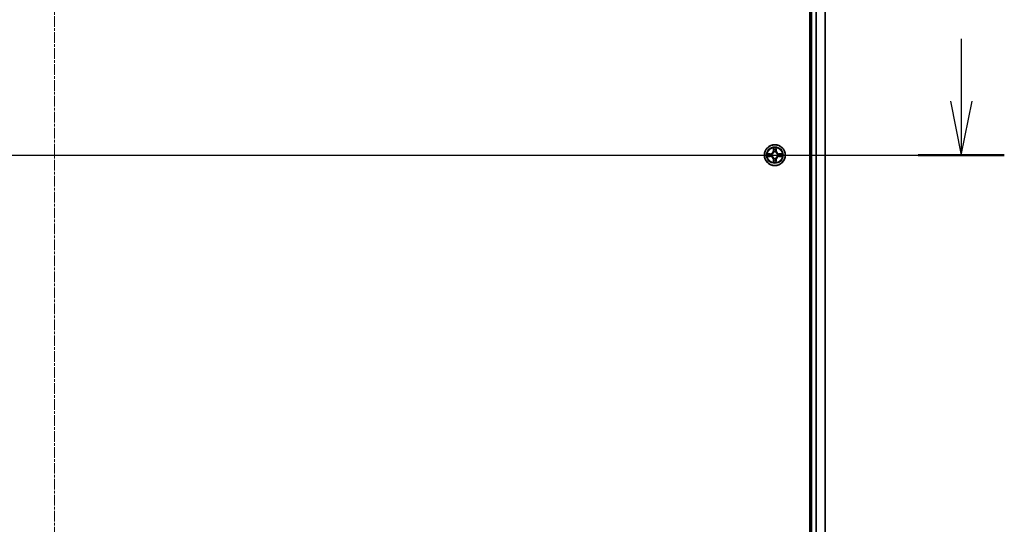
# Model space of a CAD drawing. Units: millimetres. Extents: x 7 to 9060, y 4 to 1690.
# Drawn here: x 1119 to 1392, y 1301 to 1441 of the extents above; entities that cross this region are included whole.
import ezdxf

# ---------------------------------------------------------------- set-up
doc = ezdxf.new("R2010")
doc.units = ezdxf.units.MM
doc.header["$LTSCALE"] = 0.5
doc.linetypes.add('CHAIN', pattern=[0.3543, 0.2362, -0.0295, 0.0591, -0.0295])
for name, color, linetype, lineweight in [('Centerline (ISO)', 131, 'Continuous', 18), ('Section Line (ISO)', 7, 'Continuous', 25), ('Visible (ISO)', 7, 'Continuous', 35), ('Visible Narrow (ISO)', 7, 'Continuous', 25)]:
    doc.layers.add(name, color=color, linetype=linetype, lineweight=lineweight)

# ---------------------------------------------------------------- blocks, each defined once
blk = doc.blocks.new('2dTransSection2')
at = {"layer": 'Section Line (ISO)', "linetype": 'Continuous'}
for p, q in [((209.106, 246.543), (209.106, 243.66)), ((208.606, 243.66), (209.106, 241.16)), ((209.106, 243.66), (209.106, 241.16)), ((209.106, 241.16), (209.606, 243.66)), ((123.283, 241.16), (211.1, 241.16))]:
    blk.add_line(p, q, dxfattribs=at)
at = {"layer": 'Section Line (ISO)', "linetype": 'Continuous', "lineweight": 50}
blk.add_line((207.113, 241.16), (211.1, 241.16), dxfattribs=at)

msp = doc.modelspace()

# ---------------------------------------------------------------- linework, layer by layer
at = {"layer": 'Centerline (ISO)', "linetype": 'CHAIN', "ltscale": 25}
for p, q in [((1128.63264, 1631.96281), (1128.63264, 1173.96281)), ((899.63264, 1402.96281), (1357.63264, 1402.96281))]:
    msp.add_line(p, q, dxfattribs=at)
at = {"layer": 'Visible (ISO)'}
for p, q in [((1338.33264, 1597.96281), (1338.33264, 1207.96281)), ((1338.63264, 1592.96281), (1338.63264, 1212.96281)), ((1342.63264, 1212.96281), (1342.63264, 1592.96281))]:
    msp.add_line(p, q, dxfattribs=at)
msp.add_circle((1328.63264, 1402.96281), 2.9, dxfattribs=at)
at = {"layer": 'Visible Narrow (ISO)'}
for p, q in [((1338.93264, 1212.96281), (1338.93264, 1592.96281)), ((1339.99213, 1592.96281), (1339.99213, 1212.96281)), ((1340.22259, 1212.96281), (1340.22259, 1592.96281)), ((1342.5631, 1592.96281), (1342.5631, 1212.96281)), ((1327.38944, 1403.36686), (1326.60991, 1403.35326)), ((1326.60991, 1402.57237), (1327.38944, 1402.55876)), ((1326.90025, 1403.30851), (1327.39031, 1403.31706)), ((1327.39031, 1402.60856), (1326.90025, 1402.61712)), ((1327.39031, 1403.31706), (1327.38944, 1403.36686)), ((1327.39031, 1402.60856), (1327.38944, 1402.55876)), ((1327.39031, 1403.31706), (1327.39158, 1403.24443)), ((1327.39031, 1402.60856), (1327.39158, 1402.68119)), ((1327.69573, 1403.20934), (1327.71634, 1403.20391)), ((1327.71634, 1402.72171), (1327.69573, 1402.71629)), ((1328.24219, 1404.98554), (1328.22859, 1404.20601)), ((1328.27839, 1404.20514), (1328.22859, 1404.20601)), ((1328.27839, 1404.20514), (1328.28694, 1404.6952)), ((1328.27839, 1404.20514), (1328.35102, 1404.20387)), ((1328.39154, 1403.87911), (1328.38611, 1403.89972)), ((1328.87916, 1403.89972), (1328.87374, 1403.87911)), ((1328.98689, 1404.20514), (1328.91426, 1404.20387)), ((1328.97833, 1404.6952), (1328.98689, 1404.20514)), ((1328.98689, 1404.20514), (1329.03669, 1404.20601)), ((1329.03669, 1404.20601), (1329.02308, 1404.98554)), ((1329.54893, 1403.20391), (1329.56955, 1403.20934)), ((1329.56955, 1402.71629), (1329.54893, 1402.72171)), ((1329.87497, 1403.31706), (1329.8737, 1403.24443)), ((1329.87497, 1402.60856), (1329.8737, 1402.68119)), ((1329.87497, 1403.31706), (1329.87584, 1403.36686)), ((1329.87497, 1403.31706), (1330.36502, 1403.30851)), ((1330.36502, 1402.61712), (1329.87497, 1402.60856)), ((1329.87497, 1402.60856), (1329.87584, 1402.55876)), ((1330.65536, 1403.35326), (1329.87584, 1403.36686)), ((1329.87584, 1402.55876), (1330.65536, 1402.57237)), ((1328.27839, 1401.72048), (1328.22859, 1401.71961)), ((1328.22859, 1401.71961), (1328.24219, 1400.94009)), ((1328.27839, 1401.72048), (1328.35102, 1401.72175)), ((1328.28694, 1401.23043), (1328.27839, 1401.72048)), ((1328.38611, 1402.0259), (1328.39154, 1402.04652)), ((1328.87374, 1402.04652), (1328.87916, 1402.0259)), ((1328.98689, 1401.72048), (1328.91426, 1401.72175)), ((1328.98689, 1401.72048), (1328.97833, 1401.23043)), ((1328.98689, 1401.72048), (1329.03669, 1401.71961)), ((1329.02308, 1400.94009), (1329.03669, 1401.71961))]:
    msp.add_line(p, q, dxfattribs=at)
for radius in [2.86769, 2.30915, 2.14146]:
    msp.add_circle((1328.63264, 1402.96281), radius, dxfattribs=at)
for centre, radius, start, end in [((1328.63264, 1402.96281), 2.06006, 169.0745817, 190.9254183), ((1328.63264, 1402.96281), 1.61218, 169.6924792, 190.3075208), ((1327.37453, 1404.22092), 0.85418, 271, 359), ((1327.37453, 1401.70471), 0.85418, 1, 89), ((1327.37453, 1404.22092), 0.90399, 271, 359), ((1327.37453, 1401.70471), 0.90399, 1, 89), ((1328.63264, 1402.96281), 0.9688, 165.2580441, 194.7419559), ((1328.63264, 1402.96281), 0.94748, 165.2580441, 194.7419559), ((1328.63264, 1402.96281), 2.06006, 79.0745817, 100.9254183), ((1328.63264, 1402.96281), 1.61218, 79.6924792, 100.3075208), ((1328.63264, 1402.96281), 0.9688, 75.2580441, 104.7419559), ((1328.63264, 1402.96281), 0.94748, 75.2580441, 104.7419559), ((1329.89074, 1404.22092), 0.90399, 181, 269), ((1329.89074, 1401.70471), 0.90399, 91, 179), ((1329.89074, 1404.22092), 0.85418, 181, 269), ((1329.89074, 1401.70471), 0.85418, 91, 179), ((1328.63264, 1402.96281), 0.94748, 345.2580441, 14.7419559), ((1328.63264, 1402.96281), 0.9688, 345.2580441, 14.7419559), ((1328.63264, 1402.96281), 1.61218, 349.6924792, 10.3075208), ((1328.63264, 1402.96281), 2.06006, 349.0745817, 10.9254183), ((1328.63264, 1402.96281), 2.06006, 259.0745817, 280.9254183), ((1328.63264, 1402.96281), 1.61218, 259.6924792, 280.3075208), ((1328.63264, 1402.96281), 0.9688, 255.2580441, 284.7419559), ((1328.63264, 1402.96281), 0.94748, 255.2580441, 284.7419559)]:
    msp.add_arc(centre, radius, start, end, dxfattribs=at)
for centre, major_axis, ratio, start_param, end_param in [((1326.90112, 1403.25871), (0.002, 0.04996), 0.548506655, 0.104424734, 1.499606902), ((1326.90112, 1402.66692), (0.002, -0.04996), 0.548506655, 4.783578405, 6.178760573), ((1327.09055, 1403.24327), (0.00795, 0.04936), 0.895740182, 0.197319494, 1.552742616), ((1327.09055, 1402.68236), (0.00795, -0.04936), 0.895740182, 4.730442692, 6.085865813), ((1327.39245, 1403.19463), (0.00795, 0.04936), 0.895720538, 0.197301699, 1.54834765), ((1327.39245, 1402.731), (0.00795, -0.04936), 0.895720538, 4.734837657, 6.085883608), ((1327.73904, 1403.19794), (-0.00905, 0.04917), 0.876846413, 0.18229136, 1.179902186), ((1327.73904, 1402.72768), (-0.00905, -0.04917), 0.876846415, 5.103283132, 6.100893958), ((1327.73904, 1403.19794), (-0.01491, 0.04772), 0.410701227, 0.095735791, 1.318687473), ((1327.73904, 1402.72768), (-0.01491, -0.04772), 0.410701226, 4.964497834, 6.187449516), ((1328.33674, 1404.69433), (-0.04996, -0.002), 0.548506655, 4.783578405, 6.178760573), ((1328.35218, 1404.5049), (-0.04936, -0.00795), 0.895740182, 4.730442692, 6.085865813), ((1328.39751, 1403.85641), (-0.04917, 0.00905), 0.876846415, 5.103283132, 6.100893958), ((1328.39751, 1403.85641), (-0.04772, 0.01491), 0.410701226, 4.964497834, 6.187449516), ((1328.40082, 1404.203), (-0.04936, -0.00795), 0.895720538, 4.734837657, 6.085883608), ((1328.86445, 1404.203), (0.04936, -0.00795), 0.895720538, 0.197301699, 1.54834765), ((1328.86777, 1403.85641), (0.04772, 0.01491), 0.410701227, 0.095735791, 1.318687473), ((1328.86777, 1403.85641), (0.04917, 0.00905), 0.876846413, 0.18229136, 1.179902186), ((1328.91309, 1404.5049), (0.04936, -0.00795), 0.895740182, 0.197319494, 1.552742616), ((1328.92853, 1404.69433), (0.04996, -0.002), 0.548506655, 0.104424734, 1.499606902), ((1329.52623, 1403.19794), (0.00905, 0.04917), 0.876846415, 5.103283132, 6.100893958), ((1329.52623, 1403.19794), (0.01491, 0.04772), 0.410701226, 4.964497834, 6.187449516), ((1329.52623, 1402.72768), (0.01491, -0.04772), 0.410701227, 0.095735791, 1.318687473), ((1329.52623, 1402.72768), (0.00905, -0.04917), 0.876846413, 0.18229136, 1.179902186), ((1329.87283, 1403.19463), (-0.00795, 0.04936), 0.895720538, 4.734837657, 6.085883608), ((1329.87283, 1402.731), (-0.00795, -0.04936), 0.895720538, 0.197301699, 1.54834765), ((1330.17473, 1403.24327), (-0.00795, 0.04936), 0.895740182, 4.730442692, 6.085865813), ((1330.17473, 1402.68236), (-0.00795, -0.04936), 0.895740182, 0.197319494, 1.552742616), ((1330.36415, 1403.25871), (-0.002, 0.04996), 0.548506655, 4.783578405, 6.178760573), ((1330.36415, 1402.66692), (-0.002, -0.04996), 0.548506655, 0.104424734, 1.499606902), ((1328.33674, 1401.2313), (-0.04996, 0.002), 0.548506655, 0.104424734, 1.499606902), ((1328.35218, 1401.42072), (-0.04936, 0.00795), 0.895740182, 0.197319494, 1.552742616), ((1328.39751, 1402.06922), (-0.04917, -0.00905), 0.876846413, 0.18229136, 1.179902186), ((1328.39751, 1402.06922), (-0.04772, -0.01491), 0.410701227, 0.095735791, 1.318687473), ((1328.40082, 1401.72262), (-0.04936, 0.00795), 0.895720538, 0.197301699, 1.54834765), ((1328.86445, 1401.72262), (0.04936, 0.00795), 0.895720538, 4.734837657, 6.085883608), ((1328.86777, 1402.06922), (0.04772, -0.01491), 0.410701226, 4.964497834, 6.187449516), ((1328.86777, 1402.06922), (0.04917, -0.00905), 0.876846415, 5.103283132, 6.100893958), ((1328.91309, 1401.42072), (0.04936, 0.00795), 0.895740182, 4.730442692, 6.085865813), ((1328.92853, 1401.2313), (0.04996, 0.002), 0.548506655, 4.783578405, 6.178760573)]:
    msp.add_ellipse(centre, major_axis=major_axis, ratio=ratio, start_param=start_param, end_param=end_param, dxfattribs=at)
for points, knots in [([(1326.90025, 1403.30851), (1326.87686, 1403.30877), (1326.85246, 1403.31073), (1326.78803, 1403.31834), (1326.74762, 1403.32544), (1326.67438, 1403.3397), (1326.64198, 1403.34651), (1326.60991, 1403.35326)], [-0.03205597372, -0.03205597372, -0.03205597372, -0.03205597372, -0.02365018994, -0.02365018994, -0.0102009359, -0.0102009359, 0.00033832945, 0.00033832945, 0.00033832945, 0.00033832945]), ([(1326.60991, 1403.35326), (1326.63905, 1403.33979), (1326.66848, 1403.32616), (1326.73503, 1403.29757), (1326.77177, 1403.28325), (1326.83038, 1403.26785), (1326.85259, 1403.26389), (1326.87393, 1403.26335)], [-0.00033832945, -0.00033832945, -0.00033832945, -0.00033832945, 0.0102009359, 0.0102009359, 0.02365018994, 0.02365018994, 0.03205597372, 0.03205597372, 0.03205597372, 0.03205597372]), ([(1326.87393, 1402.66227), (1326.85887, 1402.66189), (1326.84338, 1402.6598), (1326.80243, 1402.65128), (1326.77681, 1402.64313), (1326.72813, 1402.62502), (1326.70509, 1402.61536), (1326.65793, 1402.59457), (1326.63383, 1402.58342), (1326.60991, 1402.57237)], [0, 0, 0, 0, 0.00593403848, 0.00593403848, 0.01542850005, 0.01542850005, 0.02374498793, 0.02374498793, 0.03239430317, 0.03239430317, 0.03239430317, 0.03239430317]), ([(1326.60991, 1402.57237), (1326.63623, 1402.57791), (1326.66276, 1402.58348), (1326.71467, 1402.59385), (1326.74002, 1402.59866), (1326.79357, 1402.60766), (1326.82175, 1402.61169), (1326.86673, 1402.6159), (1326.88374, 1402.61693), (1326.90025, 1402.61712)], [-0.03239430317, -0.03239430317, -0.03239430317, -0.03239430317, -0.02374498793, -0.02374498793, -0.01542850005, -0.01542850005, -0.00593403848, -0.00593403848, 0, 0, 0, 0]), ([(1326.87393, 1403.26335), (1326.91047, 1403.26244), (1326.94385, 1403.26097), (1327.00221, 1403.25694), (1327.02707, 1403.25436), (1327.04648, 1403.25128)], [-0.02898284593, -0.02898284593, -0.02898284593, -0.02898284593, -0.01458506341, -0.01458506341, 0, 0, 0, 0]), ([(1327.04648, 1402.67434), (1327.0272, 1402.67129), (1327.00253, 1402.66872), (1326.94428, 1402.66467), (1326.91071, 1402.66319), (1326.87393, 1402.66227)], [-0.02898284593, -0.02898284593, -0.02898284593, -0.02898284593, -0.01449142296, -0.01449142296, 0, 0, 0, 0]), ([(1327.08968, 1403.29307), (1327.06834, 1403.29651), (1327.04103, 1403.29959), (1326.97697, 1403.30478), (1326.94035, 1403.30691), (1326.90025, 1403.30851)], [0, 0, 0, 0, 0.01458506341, 0.01458506341, 0.02898284593, 0.02898284593, 0.02898284593, 0.02898284593]), ([(1326.90025, 1402.61712), (1326.94061, 1402.61873), (1326.97745, 1402.62087), (1327.04139, 1402.62608), (1327.06848, 1402.62914), (1327.08968, 1402.63256)], [0, 0, 0, 0, 0.01449142296, 0.01449142296, 0.02898284593, 0.02898284593, 0.02898284593, 0.02898284593]), ([(1327.04648, 1403.25128), (1327.0968, 1403.2432), (1327.14712, 1403.23513), (1327.24777, 1403.21899), (1327.29809, 1403.21092), (1327.34842, 1403.20286)], [-0.06877985423, -0.06877985423, -0.06877985423, -0.06877985423, -0.03438992711, -0.03438992711, 0, 0, 0, 0]), ([(1327.34842, 1402.72277), (1327.29809, 1402.71471), (1327.24777, 1402.70664), (1327.14712, 1402.6905), (1327.0968, 1402.68242), (1327.04648, 1402.67434)], [-0.06877985423, -0.06877985423, -0.06877985423, -0.06877985423, -0.03438992711, -0.03438992711, 0, 0, 0, 0]), ([(1327.39158, 1403.24443), (1327.34126, 1403.25254), (1327.29094, 1403.26064), (1327.19031, 1403.27686), (1327.13999, 1403.28496), (1327.08968, 1403.29307)], [0, 0, 0, 0, 0.03438992711, 0.03438992711, 0.06877985423, 0.06877985423, 0.06877985423, 0.06877985423]), ([(1327.08968, 1402.63256), (1327.13999, 1402.64066), (1327.19031, 1402.64877), (1327.29094, 1402.66498), (1327.34126, 1402.67309), (1327.39158, 1402.68119)], [0, 0, 0, 0, 0.03438992711, 0.03438992711, 0.06877985423, 0.06877985423, 0.06877985423, 0.06877985423]), ([(1327.34842, 1403.20286), (1327.4203, 1403.19134), (1327.49345, 1403.1875), (1327.61012, 1403.1951), (1327.65241, 1403.20053), (1327.69573, 1403.20934)], [-0.09824125451, -0.09824125451, -0.09824125451, -0.09824125451, -0.04912062725, -0.04912062725, -0.02177589412, -0.02177589412, -0.02177589412, -0.02177589412]), ([(1327.69573, 1402.71629), (1327.65241, 1402.72509), (1327.61012, 1402.73052), (1327.49345, 1402.73812), (1327.4203, 1402.73428), (1327.34842, 1402.72277)], [-0.07646536035, -0.07646536035, -0.07646536035, -0.07646536035, -0.04912062725, -0.04912062725, 0, 0, 0, 0]), ([(1327.72233, 1403.24486), (1327.6811, 1403.2376), (1327.64081, 1403.23332), (1327.52966, 1403.22821), (1327.45997, 1403.23279), (1327.39158, 1403.24443)], [0.02177589412, 0.02177589412, 0.02177589412, 0.02177589412, 0.04912062725, 0.04912062725, 0.09824125451, 0.09824125451, 0.09824125451, 0.09824125451]), ([(1327.39158, 1402.68119), (1327.45997, 1402.69283), (1327.52966, 1402.69741), (1327.64081, 1402.6923), (1327.6811, 1402.68803), (1327.72233, 1402.68076)], [0, 0, 0, 0, 0.04912062725, 0.04912062725, 0.07646536039, 0.07646536039, 0.07646536039, 0.07646536039]), ([(1327.71634, 1403.20391), (1327.73224, 1403.20908), (1327.74809, 1403.21466), (1327.8441, 1403.25119), (1327.92321, 1403.29287), (1328.04587, 1403.38074), (1328.09154, 1403.41939), (1328.1338, 1403.46165), (1328.17606, 1403.50391), (1328.21471, 1403.54958), (1328.30258, 1403.67224), (1328.34426, 1403.75135), (1328.38079, 1403.84736), (1328.38637, 1403.86322), (1328.39154, 1403.87911)], [-0.1748660129, -0.1748660129, -0.1748660129, -0.1748660129, -0.1694049504, -0.1694049504, -0.1416740768, -0.1416740768, -0.1243422808, -0.1243422808, -0.1243422808, -0.1070104848, -0.1070104848, -0.0792796113, -0.0792796113, -0.0738185488, -0.0738185488, -0.0738185488, -0.0738185488]), ([(1328.39154, 1402.04652), (1328.38637, 1402.06241), (1328.38079, 1402.07826), (1328.34426, 1402.17427), (1328.30258, 1402.25338), (1328.21471, 1402.37604), (1328.17606, 1402.42171), (1328.1338, 1402.46397), (1328.09154, 1402.50623), (1328.04587, 1402.54489), (1327.92321, 1402.63275), (1327.8441, 1402.67444), (1327.74809, 1402.71096), (1327.73224, 1402.71655), (1327.71634, 1402.72171)], [-0.1748660129, -0.1748660129, -0.1748660129, -0.1748660129, -0.1694049504, -0.1694049504, -0.1416740768, -0.1416740768, -0.1243422808, -0.1243422808, -0.1243422808, -0.1070104848, -0.1070104848, -0.0792796113, -0.0792796113, -0.0738185488, -0.0738185488, -0.0738185488, -0.0738185488]), ([(1328.35059, 1403.87312), (1328.3459, 1403.85801), (1328.34082, 1403.84293), (1328.3076, 1403.75169), (1328.26973, 1403.67673), (1328.18955, 1403.56175), (1328.15417, 1403.51927), (1328.11518, 1403.48027), (1328.07618, 1403.44128), (1328.0337, 1403.4059), (1327.91872, 1403.32572), (1327.84376, 1403.28785), (1327.75252, 1403.25463), (1327.73744, 1403.24955), (1327.72233, 1403.24486)], [0.0738185488, 0.0738185488, 0.0738185488, 0.0738185488, 0.0792796113, 0.0792796113, 0.1070104848, 0.1070104848, 0.1243422808, 0.1243422808, 0.1243422808, 0.1416740768, 0.1416740768, 0.1694049504, 0.1694049504, 0.1748660128, 0.1748660128, 0.1748660128, 0.1748660128]), ([(1327.72233, 1402.68076), (1327.73744, 1402.67607), (1327.75252, 1402.67099), (1327.84376, 1402.63778), (1327.91872, 1402.5999), (1328.0337, 1402.51972), (1328.07618, 1402.48435), (1328.11518, 1402.44535), (1328.15417, 1402.40635), (1328.18955, 1402.36387), (1328.26973, 1402.24889), (1328.3076, 1402.17393), (1328.34082, 1402.08269), (1328.3459, 1402.06762), (1328.35059, 1402.0525)], [0.0738185488, 0.0738185488, 0.0738185488, 0.0738185488, 0.0792796113, 0.0792796113, 0.1070104848, 0.1070104848, 0.1243422808, 0.1243422808, 0.1243422808, 0.1416740768, 0.1416740768, 0.1694049504, 0.1694049504, 0.1748660128, 0.1748660128, 0.1748660128, 0.1748660128]), ([(1328.3321, 1404.72152), (1328.33172, 1404.73658), (1328.32962, 1404.75207), (1328.32111, 1404.79302), (1328.31296, 1404.81864), (1328.29485, 1404.86732), (1328.28518, 1404.89036), (1328.2644, 1404.93752), (1328.25324, 1404.96162), (1328.24219, 1404.98554)], [0, 0, 0, 0, 0.00593403848, 0.00593403848, 0.01542850005, 0.01542850005, 0.02374498793, 0.02374498793, 0.03239430317, 0.03239430317, 0.03239430317, 0.03239430317]), ([(1328.24219, 1404.98554), (1328.24773, 1404.95922), (1328.25331, 1404.93269), (1328.26368, 1404.88078), (1328.26849, 1404.85543), (1328.27748, 1404.80188), (1328.28152, 1404.77371), (1328.28572, 1404.72872), (1328.28676, 1404.71172), (1328.28694, 1404.6952)], [-0.03239430317, -0.03239430317, -0.03239430317, -0.03239430317, -0.02374498793, -0.02374498793, -0.01542850005, -0.01542850005, -0.00593403848, -0.00593403848, 0, 0, 0, 0]), ([(1328.28694, 1404.6952), (1328.28856, 1404.65484), (1328.2907, 1404.618), (1328.2959, 1404.55407), (1328.29897, 1404.52697), (1328.30238, 1404.50577)], [0, 0, 0, 0, 0.01449142296, 0.01449142296, 0.02898284593, 0.02898284593, 0.02898284593, 0.02898284593]), ([(1328.30238, 1404.50577), (1328.31049, 1404.45546), (1328.31859, 1404.40514), (1328.33481, 1404.30451), (1328.34291, 1404.25419), (1328.35102, 1404.20387)], [0, 0, 0, 0, 0.03438992711, 0.03438992711, 0.06877985423, 0.06877985423, 0.06877985423, 0.06877985423]), ([(1328.34417, 1404.54897), (1328.34111, 1404.56825), (1328.33855, 1404.59292), (1328.3345, 1404.65117), (1328.33302, 1404.68474), (1328.3321, 1404.72152)], [-0.02898284593, -0.02898284593, -0.02898284593, -0.02898284593, -0.01449142296, -0.01449142296, 0, 0, 0, 0]), ([(1328.39259, 1404.24703), (1328.38453, 1404.29736), (1328.37646, 1404.34768), (1328.36032, 1404.44833), (1328.35225, 1404.49865), (1328.34417, 1404.54897)], [-0.06877985423, -0.06877985423, -0.06877985423, -0.06877985423, -0.03438992711, -0.03438992711, 0, 0, 0, 0]), ([(1328.35102, 1404.20387), (1328.36266, 1404.13548), (1328.36724, 1404.06579), (1328.36213, 1403.95464), (1328.35786, 1403.91435), (1328.35059, 1403.87312)], [0, 0, 0, 0, 0.04912062725, 0.04912062725, 0.07646536039, 0.07646536039, 0.07646536039, 0.07646536039]), ([(1328.38611, 1403.89972), (1328.39492, 1403.94304), (1328.40035, 1403.98533), (1328.40795, 1404.102), (1328.40411, 1404.17515), (1328.39259, 1404.24703)], [-0.07646536035, -0.07646536035, -0.07646536035, -0.07646536035, -0.04912062725, -0.04912062725, 0, 0, 0, 0]), ([(1328.87268, 1404.24703), (1328.86117, 1404.17515), (1328.85733, 1404.102), (1328.86493, 1403.98533), (1328.87036, 1403.94304), (1328.87916, 1403.89972)], [-0.09824125451, -0.09824125451, -0.09824125451, -0.09824125451, -0.04912062725, -0.04912062725, -0.02177589412, -0.02177589412, -0.02177589412, -0.02177589412]), ([(1328.92111, 1404.54897), (1328.91303, 1404.49865), (1328.90495, 1404.44833), (1328.88881, 1404.34768), (1328.88075, 1404.29736), (1328.87268, 1404.24703)], [-0.06877985423, -0.06877985423, -0.06877985423, -0.06877985423, -0.03438992711, -0.03438992711, 0, 0, 0, 0]), ([(1328.87374, 1403.87911), (1328.87891, 1403.86322), (1328.88449, 1403.84736), (1328.92102, 1403.75135), (1328.9627, 1403.67224), (1329.05056, 1403.54958), (1329.08922, 1403.50391), (1329.13148, 1403.46165), (1329.17374, 1403.41939), (1329.21941, 1403.38074), (1329.34207, 1403.29287), (1329.42118, 1403.25119), (1329.51719, 1403.21466), (1329.53304, 1403.20908), (1329.54893, 1403.20391)], [-0.1748660129, -0.1748660129, -0.1748660129, -0.1748660129, -0.1694049504, -0.1694049504, -0.1416740768, -0.1416740768, -0.1243422808, -0.1243422808, -0.1243422808, -0.1070104848, -0.1070104848, -0.0792796113, -0.0792796113, -0.0738185488, -0.0738185488, -0.0738185488, -0.0738185488]), ([(1329.54893, 1402.72171), (1329.53304, 1402.71655), (1329.51719, 1402.71096), (1329.42118, 1402.67444), (1329.34207, 1402.63275), (1329.21941, 1402.54489), (1329.17374, 1402.50623), (1329.13148, 1402.46397), (1329.08922, 1402.42171), (1329.05056, 1402.37604), (1328.9627, 1402.25338), (1328.92102, 1402.17427), (1328.88449, 1402.07826), (1328.87891, 1402.06241), (1328.87374, 1402.04652)], [-0.1748660129, -0.1748660129, -0.1748660129, -0.1748660129, -0.1694049504, -0.1694049504, -0.1416740768, -0.1416740768, -0.1243422808, -0.1243422808, -0.1243422808, -0.1070104848, -0.1070104848, -0.0792796113, -0.0792796113, -0.0738185488, -0.0738185488, -0.0738185488, -0.0738185488]), ([(1328.91469, 1403.87312), (1328.90742, 1403.91435), (1328.90315, 1403.95464), (1328.89804, 1404.06579), (1328.90262, 1404.13548), (1328.91426, 1404.20387)], [0.02177589412, 0.02177589412, 0.02177589412, 0.02177589412, 0.04912062725, 0.04912062725, 0.09824125451, 0.09824125451, 0.09824125451, 0.09824125451]), ([(1328.91426, 1404.20387), (1328.92236, 1404.25419), (1328.93047, 1404.30451), (1328.94668, 1404.40514), (1328.95479, 1404.45546), (1328.96289, 1404.50577)], [0, 0, 0, 0, 0.03438992711, 0.03438992711, 0.06877985423, 0.06877985423, 0.06877985423, 0.06877985423]), ([(1329.54295, 1403.24486), (1329.52783, 1403.24955), (1329.51276, 1403.25463), (1329.42152, 1403.28785), (1329.34656, 1403.32572), (1329.23158, 1403.4059), (1329.1891, 1403.44128), (1329.1501, 1403.48027), (1329.1111, 1403.51927), (1329.07573, 1403.56175), (1328.99555, 1403.67673), (1328.95767, 1403.75169), (1328.92446, 1403.84293), (1328.91938, 1403.85801), (1328.91469, 1403.87312)], [0.0738185488, 0.0738185488, 0.0738185488, 0.0738185488, 0.0792796113, 0.0792796113, 0.1070104848, 0.1070104848, 0.1243422808, 0.1243422808, 0.1243422808, 0.1416740768, 0.1416740768, 0.1694049504, 0.1694049504, 0.1748660128, 0.1748660128, 0.1748660128, 0.1748660128]), ([(1328.91469, 1402.0525), (1328.91938, 1402.06762), (1328.92446, 1402.08269), (1328.95767, 1402.17393), (1328.99555, 1402.24889), (1329.07573, 1402.36387), (1329.1111, 1402.40635), (1329.1501, 1402.44535), (1329.1891, 1402.48435), (1329.23158, 1402.51972), (1329.34656, 1402.5999), (1329.42152, 1402.63778), (1329.51276, 1402.67099), (1329.52783, 1402.67607), (1329.54295, 1402.68076)], [0.0738185488, 0.0738185488, 0.0738185488, 0.0738185488, 0.0792796113, 0.0792796113, 0.1070104848, 0.1070104848, 0.1243422808, 0.1243422808, 0.1243422808, 0.1416740768, 0.1416740768, 0.1694049504, 0.1694049504, 0.1748660128, 0.1748660128, 0.1748660128, 0.1748660128]), ([(1328.93318, 1404.72152), (1328.93227, 1404.68498), (1328.9308, 1404.6516), (1328.92676, 1404.59324), (1328.92418, 1404.56838), (1328.92111, 1404.54897)], [-0.02898284593, -0.02898284593, -0.02898284593, -0.02898284593, -0.01458506341, -0.01458506341, 0, 0, 0, 0]), ([(1329.02308, 1404.98554), (1329.00962, 1404.9564), (1328.99599, 1404.92697), (1328.9674, 1404.86042), (1328.95308, 1404.82369), (1328.93768, 1404.76507), (1328.93371, 1404.74286), (1328.93318, 1404.72152)], [-0.00033832945, -0.00033832945, -0.00033832945, -0.00033832945, 0.0102009359, 0.0102009359, 0.02365018994, 0.02365018994, 0.03205597372, 0.03205597372, 0.03205597372, 0.03205597372]), ([(1328.96289, 1404.50577), (1328.96633, 1404.52711), (1328.96941, 1404.55442), (1328.97461, 1404.61848), (1328.97673, 1404.6551), (1328.97833, 1404.6952)], [0, 0, 0, 0, 0.01458506341, 0.01458506341, 0.02898284593, 0.02898284593, 0.02898284593, 0.02898284593]), ([(1328.97833, 1404.6952), (1328.9786, 1404.7186), (1328.98055, 1404.74299), (1328.98817, 1404.80742), (1328.99527, 1404.84783), (1329.00952, 1404.92107), (1329.01633, 1404.95347), (1329.02308, 1404.98554)], [-0.03205597372, -0.03205597372, -0.03205597372, -0.03205597372, -0.02365018994, -0.02365018994, -0.0102009359, -0.0102009359, 0.00033832945, 0.00033832945, 0.00033832945, 0.00033832945]), ([(1329.8737, 1403.24443), (1329.8053, 1403.23279), (1329.73562, 1403.22821), (1329.62447, 1403.23332), (1329.58417, 1403.2376), (1329.54295, 1403.24486)], [0, 0, 0, 0, 0.04912062725, 0.04912062725, 0.07646536039, 0.07646536039, 0.07646536039, 0.07646536039]), ([(1329.54295, 1402.68076), (1329.58417, 1402.68803), (1329.62447, 1402.6923), (1329.73562, 1402.69741), (1329.8053, 1402.69283), (1329.8737, 1402.68119)], [0.02177589412, 0.02177589412, 0.02177589412, 0.02177589412, 0.04912062725, 0.04912062725, 0.09824125451, 0.09824125451, 0.09824125451, 0.09824125451]), ([(1329.56955, 1403.20934), (1329.61287, 1403.20053), (1329.65516, 1403.1951), (1329.77183, 1403.1875), (1329.84497, 1403.19134), (1329.91686, 1403.20286)], [-0.07646536035, -0.07646536035, -0.07646536035, -0.07646536035, -0.04912062725, -0.04912062725, 0, 0, 0, 0]), ([(1329.91686, 1402.72277), (1329.84497, 1402.73428), (1329.77183, 1402.73812), (1329.65516, 1402.73052), (1329.61287, 1402.72509), (1329.56955, 1402.71629)], [-0.09824125451, -0.09824125451, -0.09824125451, -0.09824125451, -0.04912062725, -0.04912062725, -0.02177589412, -0.02177589412, -0.02177589412, -0.02177589412]), ([(1330.1756, 1403.29307), (1330.12528, 1403.28496), (1330.07497, 1403.27686), (1329.97434, 1403.26064), (1329.92402, 1403.25254), (1329.8737, 1403.24443)], [0, 0, 0, 0, 0.03438992711, 0.03438992711, 0.06877985423, 0.06877985423, 0.06877985423, 0.06877985423]), ([(1329.8737, 1402.68119), (1329.92402, 1402.67309), (1329.97434, 1402.66498), (1330.07497, 1402.64877), (1330.12528, 1402.64066), (1330.1756, 1402.63256)], [0, 0, 0, 0, 0.03438992711, 0.03438992711, 0.06877985423, 0.06877985423, 0.06877985423, 0.06877985423]), ([(1329.91686, 1403.20286), (1329.96718, 1403.21092), (1330.01751, 1403.21899), (1330.11815, 1403.23513), (1330.16848, 1403.2432), (1330.2188, 1403.25128)], [-0.06877985423, -0.06877985423, -0.06877985423, -0.06877985423, -0.03438992711, -0.03438992711, 0, 0, 0, 0]), ([(1330.2188, 1402.67434), (1330.16848, 1402.68242), (1330.11815, 1402.6905), (1330.01751, 1402.70664), (1329.96718, 1402.71471), (1329.91686, 1402.72277)], [-0.06877985423, -0.06877985423, -0.06877985423, -0.06877985423, -0.03438992711, -0.03438992711, 0, 0, 0, 0]), ([(1330.36502, 1403.30851), (1330.32467, 1403.30689), (1330.28783, 1403.30475), (1330.22389, 1403.29955), (1330.1968, 1403.29648), (1330.1756, 1403.29307)], [0, 0, 0, 0, 0.01449142296, 0.01449142296, 0.02898284593, 0.02898284593, 0.02898284593, 0.02898284593]), ([(1330.1756, 1402.63256), (1330.19694, 1402.62912), (1330.22424, 1402.62604), (1330.2883, 1402.62084), (1330.32493, 1402.61872), (1330.36502, 1402.61712)], [0, 0, 0, 0, 0.01458506341, 0.01458506341, 0.02898284593, 0.02898284593, 0.02898284593, 0.02898284593]), ([(1330.2188, 1403.25128), (1330.23808, 1403.25434), (1330.26275, 1403.25691), (1330.32099, 1403.26095), (1330.35456, 1403.26243), (1330.39135, 1403.26335)], [-0.02898284593, -0.02898284593, -0.02898284593, -0.02898284593, -0.01449142296, -0.01449142296, 0, 0, 0, 0]), ([(1330.39135, 1402.66227), (1330.3548, 1402.66319), (1330.32143, 1402.66465), (1330.26307, 1402.66869), (1330.2382, 1402.67127), (1330.2188, 1402.67434)], [-0.02898284593, -0.02898284593, -0.02898284593, -0.02898284593, -0.01458506341, -0.01458506341, 0, 0, 0, 0]), ([(1330.65536, 1403.35326), (1330.62904, 1403.34772), (1330.60251, 1403.34214), (1330.55061, 1403.33177), (1330.52525, 1403.32696), (1330.4717, 1403.31797), (1330.44353, 1403.31393), (1330.39855, 1403.30973), (1330.38154, 1403.3087), (1330.36502, 1403.30851)], [-0.03239430317, -0.03239430317, -0.03239430317, -0.03239430317, -0.02374498793, -0.02374498793, -0.01542850005, -0.01542850005, -0.00593403848, -0.00593403848, 0, 0, 0, 0]), ([(1330.36502, 1402.61712), (1330.38842, 1402.61685), (1330.41282, 1402.6149), (1330.47724, 1402.60728), (1330.51766, 1402.60018), (1330.5909, 1402.58593), (1330.62329, 1402.57912), (1330.65536, 1402.57237)], [-0.03205597372, -0.03205597372, -0.03205597372, -0.03205597372, -0.02365018994, -0.02365018994, -0.0102009359, -0.0102009359, 0.00033832945, 0.00033832945, 0.00033832945, 0.00033832945]), ([(1330.39135, 1403.26335), (1330.40641, 1403.26373), (1330.4219, 1403.26583), (1330.46284, 1403.27434), (1330.48846, 1403.28249), (1330.53714, 1403.3006), (1330.56019, 1403.31027), (1330.60735, 1403.33105), (1330.63145, 1403.34221), (1330.65536, 1403.35326)], [0, 0, 0, 0, 0.00593403848, 0.00593403848, 0.01542850005, 0.01542850005, 0.02374498793, 0.02374498793, 0.03239430317, 0.03239430317, 0.03239430317, 0.03239430317]), ([(1330.65536, 1402.57237), (1330.62623, 1402.58583), (1330.5968, 1402.59946), (1330.53025, 1402.62805), (1330.49351, 1402.64237), (1330.4349, 1402.65777), (1330.41268, 1402.66174), (1330.39135, 1402.66227)], [-0.00033832945, -0.00033832945, -0.00033832945, -0.00033832945, 0.0102009359, 0.0102009359, 0.02365018994, 0.02365018994, 0.03205597372, 0.03205597372, 0.03205597372, 0.03205597372]), ([(1328.28694, 1401.23043), (1328.28668, 1401.20703), (1328.28472, 1401.18263), (1328.27711, 1401.11821), (1328.27001, 1401.07779), (1328.25575, 1401.00455), (1328.24894, 1400.97216), (1328.24219, 1400.94009)], [-0.03205597372, -0.03205597372, -0.03205597372, -0.03205597372, -0.02365018994, -0.02365018994, -0.0102009359, -0.0102009359, 0.00033832945, 0.00033832945, 0.00033832945, 0.00033832945]), ([(1328.24219, 1400.94009), (1328.25566, 1400.96922), (1328.26929, 1400.99865), (1328.29788, 1401.0652), (1328.3122, 1401.10194), (1328.3276, 1401.16055), (1328.33156, 1401.18277), (1328.3321, 1401.2041)], [-0.00033832945, -0.00033832945, -0.00033832945, -0.00033832945, 0.0102009359, 0.0102009359, 0.02365018994, 0.02365018994, 0.03205597372, 0.03205597372, 0.03205597372, 0.03205597372]), ([(1328.30238, 1401.41985), (1328.29894, 1401.39851), (1328.29586, 1401.37121), (1328.29067, 1401.30715), (1328.28855, 1401.27052), (1328.28694, 1401.23043)], [0, 0, 0, 0, 0.01458506341, 0.01458506341, 0.02898284593, 0.02898284593, 0.02898284593, 0.02898284593]), ([(1328.35102, 1401.72175), (1328.34291, 1401.67143), (1328.33481, 1401.62111), (1328.31859, 1401.52048), (1328.31049, 1401.47017), (1328.30238, 1401.41985)], [0, 0, 0, 0, 0.03438992711, 0.03438992711, 0.06877985423, 0.06877985423, 0.06877985423, 0.06877985423]), ([(1328.3321, 1401.2041), (1328.33301, 1401.24065), (1328.33448, 1401.27402), (1328.33851, 1401.33238), (1328.3411, 1401.35725), (1328.34417, 1401.37665)], [-0.02898284593, -0.02898284593, -0.02898284593, -0.02898284593, -0.01458506341, -0.01458506341, 0, 0, 0, 0]), ([(1328.34417, 1401.37665), (1328.35225, 1401.42697), (1328.36032, 1401.4773), (1328.37646, 1401.57794), (1328.38453, 1401.62827), (1328.39259, 1401.67859)], [-0.06877985423, -0.06877985423, -0.06877985423, -0.06877985423, -0.03438992711, -0.03438992711, 0, 0, 0, 0]), ([(1328.35059, 1402.0525), (1328.35786, 1402.01128), (1328.36213, 1401.97098), (1328.36724, 1401.85983), (1328.36266, 1401.79015), (1328.35102, 1401.72175)], [0.02177589412, 0.02177589412, 0.02177589412, 0.02177589412, 0.04912062725, 0.04912062725, 0.09824125451, 0.09824125451, 0.09824125451, 0.09824125451]), ([(1328.39259, 1401.67859), (1328.40411, 1401.75048), (1328.40795, 1401.82362), (1328.40035, 1401.94029), (1328.39492, 1401.98258), (1328.38611, 1402.0259)], [-0.09824125451, -0.09824125451, -0.09824125451, -0.09824125451, -0.04912062725, -0.04912062725, -0.02177589412, -0.02177589412, -0.02177589412, -0.02177589412]), ([(1328.87916, 1402.0259), (1328.87036, 1401.98258), (1328.86493, 1401.94029), (1328.85733, 1401.82362), (1328.86117, 1401.75048), (1328.87268, 1401.67859)], [-0.07646536035, -0.07646536035, -0.07646536035, -0.07646536035, -0.04912062725, -0.04912062725, 0, 0, 0, 0]), ([(1328.87268, 1401.67859), (1328.88075, 1401.62827), (1328.88881, 1401.57794), (1328.90495, 1401.4773), (1328.91303, 1401.42697), (1328.92111, 1401.37665)], [-0.06877985423, -0.06877985423, -0.06877985423, -0.06877985423, -0.03438992711, -0.03438992711, 0, 0, 0, 0]), ([(1328.91426, 1401.72175), (1328.90262, 1401.79015), (1328.89804, 1401.85983), (1328.90315, 1401.97098), (1328.90742, 1402.01128), (1328.91469, 1402.0525)], [0, 0, 0, 0, 0.04912062725, 0.04912062725, 0.07646536039, 0.07646536039, 0.07646536039, 0.07646536039]), ([(1328.96289, 1401.41985), (1328.95479, 1401.47017), (1328.94668, 1401.52048), (1328.93047, 1401.62111), (1328.92236, 1401.67143), (1328.91426, 1401.72175)], [0, 0, 0, 0, 0.03438992711, 0.03438992711, 0.06877985423, 0.06877985423, 0.06877985423, 0.06877985423]), ([(1328.92111, 1401.37665), (1328.92416, 1401.35737), (1328.92673, 1401.3327), (1328.93078, 1401.27446), (1328.93226, 1401.24089), (1328.93318, 1401.2041)], [-0.02898284593, -0.02898284593, -0.02898284593, -0.02898284593, -0.01449142296, -0.01449142296, 0, 0, 0, 0]), ([(1328.93318, 1401.2041), (1328.93356, 1401.18904), (1328.93565, 1401.17355), (1328.94417, 1401.13261), (1328.95232, 1401.10699), (1328.97043, 1401.05831), (1328.98009, 1401.03526), (1329.00088, 1400.9881), (1329.01203, 1400.964), (1329.02308, 1400.94009)], [0, 0, 0, 0, 0.00593403848, 0.00593403848, 0.01542850005, 0.01542850005, 0.02374498793, 0.02374498793, 0.03239430317, 0.03239430317, 0.03239430317, 0.03239430317]), ([(1328.97833, 1401.23043), (1328.97672, 1401.27078), (1328.97458, 1401.30762), (1328.96937, 1401.37156), (1328.96631, 1401.39865), (1328.96289, 1401.41985)], [0, 0, 0, 0, 0.01449142296, 0.01449142296, 0.02898284593, 0.02898284593, 0.02898284593, 0.02898284593]), ([(1329.02308, 1400.94009), (1329.01755, 1400.96641), (1329.01197, 1400.99294), (1329.0016, 1401.04484), (1328.99679, 1401.0702), (1328.98779, 1401.12375), (1328.98376, 1401.15192), (1328.97955, 1401.1969), (1328.97852, 1401.21391), (1328.97833, 1401.23043)], [-0.03239430317, -0.03239430317, -0.03239430317, -0.03239430317, -0.02374498793, -0.02374498793, -0.01542850005, -0.01542850005, -0.00593403848, -0.00593403848, 0, 0, 0, 0])]:
    msp.add_open_spline(points, degree=3, knots=knots, dxfattribs=at)

# ---------------------------------------------------------------- block references
at = {"layer": 'Section Line (ISO)', "xscale": 6, "yscale": 6, "zscale": 6}
msp.add_blockref('2dTransSection2', (125.75, -44), dxfattribs=at)

doc.saveas('drawing.dxf')
